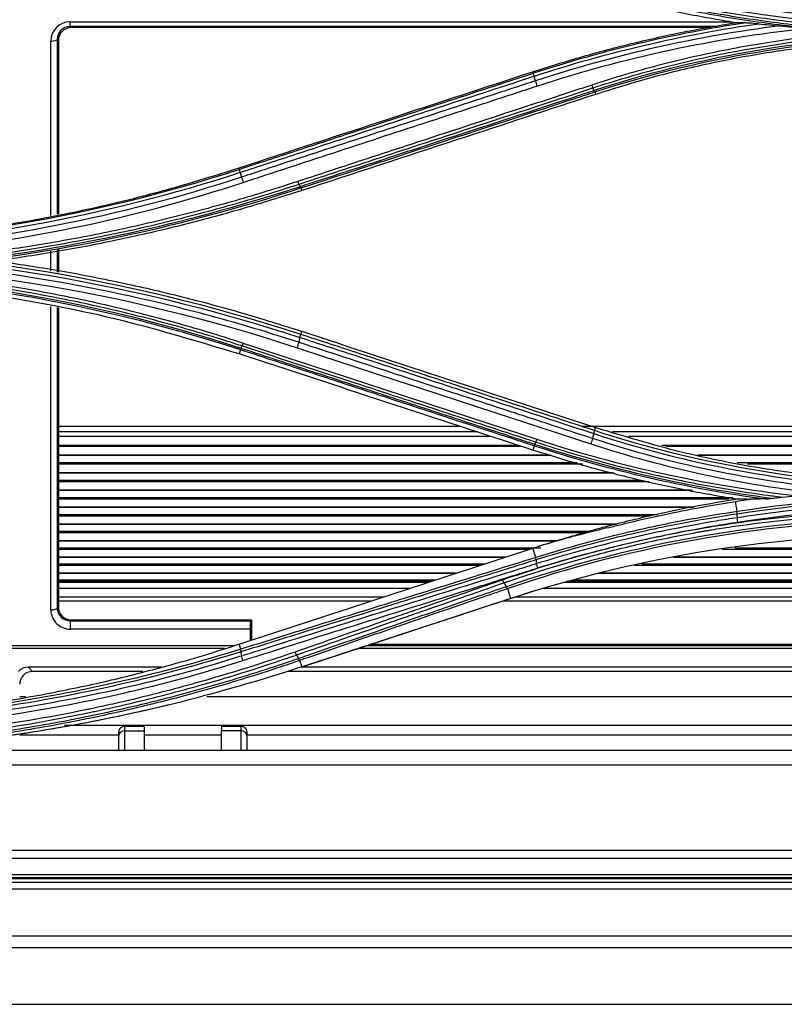
# Model space of a CAD drawing. Units: inches. Extents: x 14 to 8933, y -13 to 3475.
# Drawn here: x 1133 to 1192, y 1813 to 1889 of the extents above; entities that cross this region are included whole.
import ezdxf

# ---------------------------------------------------------------- set-up
doc = ezdxf.new("R2010")
doc.units = ezdxf.units.IN
doc.header["$MEASUREMENT"] = 0
doc.layers.add('LG-Product', color=3, linetype='Continuous')

msp = doc.modelspace()

# ---------------------------------------------------------------- linework, layer by layer
at = {"layer": 'LG-Product', "color": 3, "linetype": 'Continuous'}
for p, q in [((1136.536, 1889.081), (1187.947, 1889.081)), ((1136.536, 1889.081), (1136.536, 1888.72)), ((1136.536, 1888.72), (1136.627, 1888.628)), ((1186.737, 1888.72), (1136.536, 1888.72)), ((1186.279, 1888.628), (1136.627, 1888.628)), ((1135.061, 1874.052), (1135.061, 1887.583)), ((1135.643, 1887.629), (1135.56, 1887.714)), ((1135.56, 1887.714), (1135.56, 1874.132)), ((1135.643, 1887.629), (1135.643, 1874.145)), ((1172.529, 1885.081), (1172.486, 1885.206)), ((1177.292, 1883.635), (1177.352, 1883.441)), ((1149.719, 1877.616), (1149.677, 1877.74)), ((1154.48, 1876.177), (1154.542, 1875.978)), ((1135.061, 1869.743), (1135.061, 1871.279)), ((1135.56, 1871.371), (1135.56, 1869.651)), ((1135.643, 1871.386), (1135.643, 1869.636)), ((1135.061, 1843.414), (1135.061, 1866.972)), ((1135.56, 1866.892), (1135.56, 1843.544)), ((1135.643, 1866.879), (1135.643, 1843.627)), ((1154.459, 1864.803), (1154.542, 1865.044)), ((1149.783, 1863.626), (1149.678, 1863.286)), ((1166.875, 1857.656), (1135.634, 1857.656)), ((1216.305, 1857.656), (1176.287, 1857.656)), ((1177.268, 1857.337), (1177.351, 1857.579)), ((1168.193, 1857.225), (1135.634, 1857.225)), ((1169.233, 1856.885), (1135.634, 1856.885)), ((1216.305, 1857.225), (1178.655, 1857.225)), ((1216.305, 1856.885), (1179.906, 1856.885)), ((1171.624, 1856.103), (1135.633, 1856.103)), ((1171.369, 1856.185), (1135.634, 1856.185)), ((1172.593, 1856.162), (1172.487, 1855.82)), ((1216.305, 1856.185), (1182.495, 1856.185)), ((1216.31, 1856.103), (1182.803, 1856.103)), ((1173.827, 1855.437), (1135.633, 1855.437)), ((1173.936, 1855.409), (1135.644, 1855.409)), ((1216.31, 1855.437), (1185.266, 1855.437)), ((1216.31, 1855.409), (1185.375, 1855.409)), ((1176.355, 1854.718), (1135.633, 1854.718)), ((1135.644, 1854.846), (1175.912, 1854.846)), ((1188.356, 1854.846), (1216.31, 1854.846)), ((1216.31, 1854.718), (1189.155, 1854.718)), ((1178.666, 1854.062), (1135.633, 1854.062)), ((1178.764, 1854.035), (1135.644, 1854.035)), ((1181.518, 1853.353), (1135.633, 1853.353)), ((1135.644, 1853.482), (1180.886, 1853.482)), ((1184.737, 1852.709), (1135.633, 1852.709)), ((1184.872, 1852.683), (1135.644, 1852.683)), ((1135.644, 1852.139), (1188.01, 1852.139)), ((1187.707, 1852.009), (1135.633, 1852.009)), ((1185.018, 1851.376), (1135.633, 1851.376)), ((1181.55, 1850.687), (1135.633, 1850.687)), ((1184.894, 1851.351), (1135.644, 1851.351)), ((1135.644, 1850.816), (1182.21, 1850.816)), ((1179.034, 1850.065), (1135.633, 1850.065)), ((1178.958, 1850.041), (1135.644, 1850.041)), ((1176.614, 1849.385), (1135.633, 1849.385)), ((1135.644, 1849.515), (1177.084, 1849.515)), ((1174.443, 1848.775), (1135.633, 1848.775)), ((1174.362, 1848.752), (1135.644, 1848.752)), ((1172.175, 1848.105), (1135.633, 1848.105)), ((1135.644, 1848.234), (1173.115, 1848.234)), ((1172.728, 1847.486), (1172.486, 1848.207)), ((1216.31, 1848.105), (1187.178, 1848.105)), ((1188.172, 1848.234), (1216.31, 1848.234)), ((1170.338, 1847.506), (1135.633, 1847.506)), ((1168.329, 1846.847), (1135.633, 1846.847)), ((1170.279, 1847.484), (1135.644, 1847.484)), ((1135.644, 1846.975), (1168.724, 1846.975)), ((1216.31, 1846.847), (1180.341, 1846.847)), ((1180.957, 1846.975), (1216.31, 1846.975)), ((1216.31, 1847.484), (1183.376, 1847.484)), ((1216.31, 1847.506), (1183.473, 1847.506)), ((1166.536, 1846.26), (1135.633, 1846.26)), ((1166.477, 1846.239), (1135.644, 1846.239)), ((1216.31, 1846.239), (1177.511, 1846.239)), ((1216.31, 1846.26), (1177.586, 1846.26)), ((1164.549, 1845.611), (1135.633, 1845.611)), ((1164.35, 1845.545), (1135.636, 1845.545)), ((1135.644, 1845.739), (1164.949, 1845.739)), ((1216.31, 1845.545), (1174.892, 1845.545)), ((1216.31, 1845.611), (1175.134, 1845.611)), ((1175.605, 1845.739), (1216.31, 1845.739)), ((1162.904, 1845.072), (1135.641, 1845.072)), ((1170.507, 1845.07), (1170.755, 1844.285)), ((1216.301, 1845.072), (1173.261, 1845.072)), ((1135.634, 1844.423), (1160.915, 1844.423)), ((1159.88, 1844.08), (1135.647, 1844.08)), ((1216.311, 1844.08), (1170.13, 1844.08)), ((1171.171, 1844.423), (1216.304, 1844.423)), ((1135.56, 1843.544), (1135.643, 1843.627)), ((1136.657, 1842.628), (1136.581, 1842.553)), ((1136.581, 1842.553), (1150.568, 1842.553)), ((1136.581, 1841.916), (1136.581, 1842.553)), ((1136.657, 1842.628), (1150.643, 1842.628)), ((1150.568, 1842.553), (1150.643, 1842.628)), ((1150.643, 1842.628), (1150.643, 1841.059)), ((1150.534, 1841.916), (1136.581, 1841.916)), ((1150.534, 1841.916), (1150.534, 1841.023)), ((1149.807, 1840.354), (1149.676, 1840.742)), ((1159.912, 1840.735), (1201.31, 1840.735)), ((1148.554, 1840.405), (1130.714, 1840.405)), ((1149.295, 1840.628), (1131.495, 1840.628)), ((1220.523, 1840.405), (1158.903, 1840.405)), ((1220.296, 1840.628), (1159.584, 1840.628)), ((1154.377, 1839.496), (1154.542, 1838.977)), ((1133.292, 1838.968), (1133.627, 1838.628)), ((1143.682, 1838.968), (1133.292, 1838.968)), ((1142.214, 1838.628), (1133.627, 1838.628)), ((1220.217, 1838.628), (1153.452, 1838.628)), ((1220.553, 1838.968), (1154.531, 1838.968)), ((1154.542, 1838.979), (1154.544, 1838.972)), ((1133.088, 1836.668), (1132.644, 1836.668)), ((1196.216, 1836.668), (1147.182, 1836.668)), ((1140.31, 1833.854), (1140.31, 1833.53)), ((1140.81, 1834.017), (1140.81, 1834.362)), ((1142.31, 1834.362), (1140.81, 1834.362)), ((1140.81, 1834.017), (1142.31, 1834.017)), ((1142.31, 1834.362), (1142.31, 1834.017)), ((1148.31, 1834.362), (1148.31, 1834.017)), ((1149.81, 1834.362), (1148.31, 1834.362)), ((1149.81, 1834.017), (1148.31, 1834.017)), ((1149.81, 1834.362), (1149.81, 1834.017)), ((1150.31, 1833.53), (1150.31, 1833.854)), ((1132.649, 1833.704), (1140.313, 1833.704)), ((1142.315, 1833.704), (1148.313, 1833.704)), ((1150.315, 1833.704), (1196.212, 1833.704)), ((955.919, 1832.506), (1224.701, 1832.506)), ((1471.81, 1831.359), (708.81, 1831.359)), ((708.81, 1824.758), (1471.81, 1824.758)), ((1471.81, 1824.095), (708.81, 1824.095)), ((700.11, 1822.548), (1480.51, 1822.548)), ((700.11, 1822.546), (1480.51, 1822.546)), ((708.81, 1822.86), (1471.81, 1822.86)), ((1471.81, 1822.607), (708.81, 1822.607)), ((1493.56, 1822.238), (687.06, 1822.238)), ((1493.56, 1821.712), (687.06, 1821.712)), ((687.06, 1818.101), (1493.56, 1818.101)), ((1493.56, 1817.156), (687.06, 1817.156))]:
    msp.add_line(p, q, dxfattribs=at)
for centre, major_axis, ratio, start_param, end_param in [((1136.563, 1887.556), (-0.644, 1.389), 0.977027, 5.858218, 7.411288), ((1136.563, 1887.694), (-0.447, 0.931), 0.964915, 5.848128, 7.401198), ((1136.645, 1887.611), (-0.429, 0.926), 0.977027, 5.858218, 7.411288), ((1135.061, 1887.721), (-0.5, 0), 0.275637, 1.570796, 3.087121), ((1135.061, 1843.552), (-0.5, 0), 0.275637, 1.570796, 3.087121), ((1136.563, 1843.396), (-1.418, 0.505), 0.980799, 0.335803, 1.918847), ((1136.563, 1843.534), (-0.954, 0.317), 0.972102, 0.318405, 1.901449), ((1136.645, 1843.614), (-0.946, 0.336), 0.980799, 0.335803, 1.918847), ((1150.562, 1842.054), (0.008, 0.5), 0.052402, 0.05315, 1.850839), ((1133.309, 1837.952), (-0.429, 0.926), 0.977027, 5.858218, 6.701454), ((1133.645, 1837.611), (-0.429, 0.926), 0.977027, 5.858218, 7.411288), ((1140.81, 1833.854), (0, 0.508), 0.985024, 0, 1.570796), ((1140.81, 1833.53), (-0.5, 0), 0.972908, 4.712389, 6.283185), ((1149.81, 1833.854), (0, 0.508), 0.985024, 4.712389, 6.283185), ((1149.81, 1833.53), (-0.5, 0), 0.972908, 3.141593, 4.712389)]:
    msp.add_ellipse(centre, major_axis=major_axis, ratio=ratio, start_param=start_param, end_param=end_param, dxfattribs=at)
for points, knots in [([(1172.728, 1893.457), (1172.728, 1893.457), (1172.728, 1893.457), (1173.756, 1893.12), (1174.79, 1892.799), (1176.866, 1892.19), (1177.909, 1891.903), (1179.825, 1891.407), (1180.697, 1891.194), (1183.322, 1890.59), (1185.085, 1890.233), (1187.741, 1889.769), (1188.628, 1889.626), (1190.407, 1889.364), (1191.298, 1889.245), (1193.977, 1888.924), (1195.77, 1888.757), (1199.361, 1888.519), (1201.161, 1888.449), (1203.41, 1888.42), (1203.86, 1888.418), (1204.31, 1888.418), (1204.31, 1888.418), (1204.31, 1888.418)], [0, 0, 0, 0, 0.000002, 0.000002, 0.101293, 0.101293, 0.202474, 0.202474, 0.286398, 0.286398, 0.454339, 0.454339, 0.538259, 0.538259, 0.622179, 0.622179, 0.790114, 0.790114, 0.958047, 0.958047, 0.999998, 0.999998, 1, 1, 1, 1]), ([(1188.184, 1889.01), (1186.863, 1889.237), (1184.217, 1889.69), (1180.281, 1890.573), (1176.36, 1891.593), (1173.78, 1892.406), (1172.486, 1892.814)], [0, 0, 0, 0, 0.248329, 0.497493, 0.747911, 1, 1, 1, 1]), ([(1172.584, 1893.127), (1172.584, 1893.127), (1172.584, 1893.127), (1174.692, 1892.438), (1176.824, 1891.816), (1179.844, 1891.04), (1180.718, 1890.828), (1183.349, 1890.226), (1185.116, 1889.871), (1187.334, 1889.486), (1187.778, 1889.413), (1189.114, 1889.199), (1190.008, 1889.069), (1191.799, 1888.833), (1192.695, 1888.727), (1194.489, 1888.538), (1195.387, 1888.456), (1198.082, 1888.246), (1199.884, 1888.153), (1202.561, 1888.086), (1203.435, 1888.075), (1204.31, 1888.075), (1204.31, 1888.075), (1204.31, 1888.075)], [0, 0, 0, 0, 0.000002, 0.000002, 0.206742, 0.206742, 0.290442, 0.290442, 0.457943, 0.457943, 0.499788, 0.499788, 0.583734, 0.583734, 0.667614, 0.667614, 0.751315, 0.751315, 0.918802, 0.918802, 0.999998, 0.999998, 1, 1, 1, 1]), ([(1204.31, 1888.188), (1203.437, 1888.188), (1202.564, 1888.199), (1199.893, 1888.267), (1198.094, 1888.359), (1195.403, 1888.569), (1194.507, 1888.651), (1192.717, 1888.839), (1191.822, 1888.945), (1190.035, 1889.181), (1189.143, 1889.311), (1187.809, 1889.524), (1187.366, 1889.598), (1185.152, 1889.981), (1183.389, 1890.336), (1180.763, 1890.937), (1179.89, 1891.149), (1176.871, 1891.925), (1174.739, 1892.548), (1172.631, 1893.237), (1172.631, 1893.237), (1172.631, 1893.237)], [0, 0, 0, 0, 0.081161, 0.081161, 0.248577, 0.248577, 0.332239, 0.332239, 0.416079, 0.416079, 0.499985, 0.499985, 0.541812, 0.541812, 0.709239, 0.709239, 0.792907, 0.792907, 0.999998, 0.999998, 1, 1, 1, 1]), ([(1172.486, 1885.206), (1173.775, 1885.612), (1176.347, 1886.423), (1180.262, 1887.443), (1184.204, 1888.328), (1186.858, 1888.783), (1188.184, 1889.01)], [0, 0, 0, 0, 0.251128, 0.501218, 0.750698, 1, 1, 1, 1]), ([(1189.08, 1889.015), (1189.134, 1889.016), (1189.21, 1889.011), (1189.493, 1888.989), (1189.725, 1888.965), (1189.984, 1888.937), (1190.013, 1888.933), (1190.042, 1888.93)], [0, 0, 0, 0, 0.243245, 0.243245, 0.915026, 0.915026, 1, 1, 1, 1]), ([(1190.042, 1888.93), (1190.312, 1888.9), (1190.583, 1888.871), (1191.123, 1888.815), (1191.392, 1888.788), (1191.661, 1888.762)], [0, 0, 0, 0, 0.502014, 0.502014, 1, 1, 1, 1]), ([(1197.303, 1888.244), (1196.57, 1888.185), (1195.838, 1888.117), (1194.235, 1887.947), (1193.364, 1887.842), (1190.756, 1887.486), (1189.024, 1887.196), (1186.444, 1886.685), (1185.587, 1886.502), (1183.88, 1886.11), (1183.029, 1885.901), (1181.321, 1885.454), (1180.463, 1885.216), (1178.755, 1884.712), (1177.905, 1884.447), (1177.06, 1884.168)], [0, 0, 0, 0, 0.106324, 0.106324, 0.233299, 0.233299, 0.487444, 0.487444, 0.614427, 0.614427, 0.741414, 0.741414, 0.870644, 0.870644, 1, 1, 1, 1]), ([(1177.148, 1883.948), (1177.148, 1883.948), (1177.148, 1883.948), (1177.991, 1884.226), (1178.838, 1884.49), (1180.541, 1884.992), (1181.396, 1885.229), (1183.099, 1885.675), (1183.946, 1885.883), (1185.648, 1886.273), (1186.502, 1886.456), (1189.073, 1886.965), (1190.8, 1887.253), (1193.399, 1887.607), (1194.268, 1887.712), (1196.007, 1887.897), (1196.879, 1887.975), (1198.184, 1888.074), (1198.617, 1888.103), (1199.051, 1888.129)], [0, 0, 0, 0, 0.000003, 0.000003, 0.119372, 0.119372, 0.238618, 0.238618, 0.355797, 0.355797, 0.472975, 0.472975, 0.707499, 0.707499, 0.824671, 0.824671, 0.94184, 0.94184, 1, 1, 1, 1]), ([(1191.661, 1888.762), (1191.988, 1888.73), (1192.32, 1888.697), (1192.964, 1888.63), (1193.278, 1888.598), (1193.591, 1888.565)], [0, 0, 0, 0, 0.515063, 0.515063, 1, 1, 1, 1]), ([(1204.31, 1887.739), (1202.776, 1887.717), (1199.718, 1887.671), (1195.154, 1887.298), (1190.633, 1886.704), (1186.155, 1885.861), (1181.715, 1884.798), (1178.809, 1883.894), (1177.352, 1883.441)], [0, 0, 0, 0, 0.167574, 0.334101, 0.500092, 0.666063, 0.832529, 1, 1, 1, 1]), ([(1149.677, 1877.74), (1153.586, 1879.019), (1161.186, 1881.507), (1168.792, 1883.997), (1172.486, 1885.206)], [0, 0, 0, 0, 0.514309, 1, 1, 1, 1]), ([(1172.529, 1885.081), (1172.529, 1885.081), (1172.529, 1885.081), (1171.666, 1884.798), (1170.803, 1884.516), (1167.594, 1883.466), (1165.248, 1882.698), (1162.317, 1881.739), (1161.731, 1881.547), (1158.8, 1880.588), (1156.456, 1879.821), (1152.647, 1878.574), (1151.183, 1878.095), (1149.72, 1877.616), (1149.719, 1877.616), (1149.719, 1877.616)], [0, 0, 0, 0, 0.000002, 0.000002, 0.113458, 0.113458, 0.421858, 0.421858, 0.498958, 0.498958, 0.807358, 0.807358, 0.999998, 0.999998, 1, 1, 1, 1]), ([(1149.778, 1877.393), (1151.234, 1877.87), (1152.69, 1878.347), (1156.49, 1879.591), (1158.834, 1880.359), (1161.766, 1881.319), (1162.352, 1881.512), (1165.283, 1882.472), (1167.629, 1883.24), (1170.846, 1884.293), (1171.716, 1884.579), (1172.587, 1884.864)], [0, 0, 0, 0, 0.19156, 0.19156, 0.499998, 0.499998, 0.577107, 0.577107, 0.885544, 0.885544, 1, 1, 1, 1]), ([(1172.681, 1884.495), (1171.513, 1884.112), (1170.344, 1883.729), (1168.007, 1882.963), (1166.839, 1882.58), (1163.334, 1881.431), (1160.998, 1880.665), (1156.318, 1879.131), (1153.974, 1878.363), (1151.044, 1877.403), (1150.458, 1877.211), (1149.873, 1877.019)], [0, 0, 0, 0, 0.153624, 0.153624, 0.307248, 0.307248, 0.614494, 0.614494, 0.922899, 0.922899, 1, 1, 1, 1]), ([(1150.001, 1876.612), (1150.586, 1876.804), (1151.172, 1876.996), (1154.101, 1877.957), (1156.445, 1878.726), (1161.124, 1880.262), (1163.46, 1881.028), (1166.965, 1882.178), (1168.133, 1882.562), (1170.469, 1883.328), (1171.638, 1883.712), (1172.806, 1884.095)], [0, 0, 0, 0, 0.077075, 0.077075, 0.385489, 0.385489, 0.692743, 0.692743, 0.846371, 0.846371, 1, 1, 1, 1]), ([(1177.06, 1884.168), (1176.648, 1884.033), (1176.237, 1883.898), (1174.18, 1883.224), (1172.535, 1882.684), (1168.115, 1881.235), (1165.341, 1880.325), (1161.182, 1878.961), (1159.795, 1878.507), (1157.022, 1877.597), (1155.636, 1877.143), (1154.25, 1876.688)], [0, 0, 0, 0, 0.054082, 0.054082, 0.270412, 0.270412, 0.635199, 0.635199, 0.817595, 0.817595, 1, 1, 1, 1]), ([(1154.338, 1876.478), (1155.724, 1876.931), (1157.11, 1877.385), (1159.883, 1878.294), (1161.269, 1878.748), (1165.429, 1880.11), (1168.203, 1881.019), (1172.623, 1882.466), (1174.268, 1883.005), (1176.326, 1883.679), (1176.737, 1883.814), (1177.148, 1883.948)], [0, 0, 0, 0, 0.182398, 0.182398, 0.364795, 0.364795, 0.729585, 0.729585, 0.945917, 0.945917, 1, 1, 1, 1]), ([(1177.246, 1883.739), (1176.734, 1883.572), (1176.222, 1883.404), (1172.418, 1882.16), (1169.127, 1881.083), (1165.426, 1879.872), (1165.015, 1879.738), (1162.958, 1879.065), (1161.314, 1878.527), (1157.924, 1877.418), (1156.179, 1876.847), (1154.435, 1876.277)], [0, 0, 0, 0, 0.067287, 0.067287, 0.500002, 0.500002, 0.554091, 0.554091, 0.770448, 0.770448, 1, 1, 1, 1]), ([(1154.48, 1876.177), (1154.48, 1876.177), (1154.48, 1876.177), (1156.23, 1876.749), (1157.979, 1877.321), (1161.374, 1878.431), (1163.019, 1878.969), (1165.075, 1879.641), (1165.486, 1879.776), (1169.188, 1880.986), (1172.478, 1882.062), (1176.277, 1883.304), (1176.784, 1883.469), (1177.291, 1883.635), (1177.291, 1883.635), (1177.292, 1883.635)], [0, 0, 0, 0, 0.000002, 0.000002, 0.23021, 0.23021, 0.446557, 0.446557, 0.500643, 0.500643, 0.933338, 0.933338, 0.999998, 0.999998, 1, 1, 1, 1]), ([(1177.352, 1883.441), (1173.757, 1882.265), (1166.151, 1879.776), (1158.551, 1877.289), (1154.542, 1875.978)], [0, 0, 0, 0, 0.472637, 1, 1, 1, 1]), ([(1112.31, 1871.78), (1114.126, 1871.803), (1117.749, 1871.85), (1123.165, 1872.228), (1128.545, 1872.832), (1133.889, 1873.684), (1139.196, 1874.783), (1144.474, 1876.111), (1147.938, 1877.196), (1149.677, 1877.74)], [0, 0, 0, 0, 0.143027, 0.285449, 0.427595, 0.569798, 0.712384, 0.855679, 1, 1, 1, 1]), ([(1154.25, 1876.688), (1153.848, 1876.556), (1153.444, 1876.425), (1151.424, 1875.782), (1149.797, 1875.298), (1146.525, 1874.391), (1144.879, 1873.969), (1141.571, 1873.187), (1139.908, 1872.827), (1136.569, 1872.17), (1134.893, 1871.874), (1131.528, 1871.345), (1129.84, 1871.113), (1127.697, 1870.86), (1127.246, 1870.809), (1126.795, 1870.76)], [0, 0, 0, 0, 0.045309, 0.045309, 0.226606, 0.226606, 0.407896, 0.407896, 0.589181, 0.589181, 0.770461, 0.770461, 0.951739, 0.951739, 1, 1, 1, 1]), ([(1127.814, 1870.656), (1127.936, 1870.67), (1128.058, 1870.684), (1129.876, 1870.899), (1131.568, 1871.132), (1134.939, 1871.661), (1136.619, 1871.957), (1139.965, 1872.614), (1141.631, 1872.974), (1144.946, 1873.757), (1146.596, 1874.179), (1149.875, 1875.087), (1151.506, 1875.571), (1153.53, 1876.215), (1153.934, 1876.345), (1154.338, 1876.478), (1154.338, 1876.478), (1154.338, 1876.478)], [0, 0, 0, 0, 0.013529, 0.013529, 0.201425, 0.201425, 0.389324, 0.389324, 0.577226, 0.577226, 0.765131, 0.765131, 0.953039, 0.953039, 0.999998, 0.999998, 1, 1, 1, 1]), ([(1154.542, 1875.978), (1152.986, 1875.486), (1149.882, 1874.505), (1145.17, 1873.246), (1140.437, 1872.152), (1135.681, 1871.223), (1132.488, 1870.748), (1130.893, 1870.511)], [0, 0, 0, 0, 0.201955, 0.402655, 0.602374, 0.801394, 1, 1, 1, 1]), ([(1154.305, 1864.19), (1154.305, 1864.19), (1154.305, 1864.19), (1153.187, 1864.557), (1152.064, 1864.91), (1149.808, 1865.586), (1148.675, 1865.909), (1145.27, 1866.832), (1142.982, 1867.389), (1139.442, 1868.151), (1138.198, 1868.401), (1135.705, 1868.865), (1134.454, 1869.079), (1130.691, 1869.669), (1128.169, 1869.992), (1124.375, 1870.368), (1123.108, 1870.476), (1119.304, 1870.744), (1116.76, 1870.851), (1113.581, 1870.893), (1112.946, 1870.897), (1112.31, 1870.896), (1112.31, 1870.896), (1112.31, 1870.896)], [0, 0, 0, 0, 0.000001, 0.000001, 0.083073, 0.083073, 0.166078, 0.166078, 0.331653, 0.331653, 0.420735, 0.420735, 0.509817, 0.509817, 0.688102, 0.688102, 0.777182, 0.777182, 0.955467, 0.955467, 0.999999, 0.999999, 1, 1, 1, 1]), ([(1130.893, 1870.511), (1132.49, 1870.274), (1135.686, 1869.799), (1140.446, 1868.868), (1145.179, 1867.774), (1149.888, 1866.515), (1152.987, 1865.536), (1154.542, 1865.044)], [0, 0, 0, 0, 0.198772, 0.397853, 0.597547, 0.798159, 1, 1, 1, 1]), ([(1150.011, 1864.108), (1149.62, 1864.237), (1149.228, 1864.363), (1147.264, 1864.987), (1145.68, 1865.454), (1142.492, 1866.322), (1140.887, 1866.723), (1137.661, 1867.46), (1136.039, 1867.795), (1132.781, 1868.399), (1131.145, 1868.668), (1127.862, 1869.139), (1126.215, 1869.341), (1122.913, 1869.677), (1121.257, 1869.811), (1118.387, 1869.984), (1117.173, 1870.038), (1114.743, 1870.11), (1113.526, 1870.127), (1112.31, 1870.125)], [0, 0, 0, 0, 0.032397, 0.032397, 0.162045, 0.162045, 0.291688, 0.291688, 0.421328, 0.421328, 0.550964, 0.550964, 0.680598, 0.680598, 0.81023, 0.81023, 0.905069, 0.905069, 1, 1, 1, 1]), ([(1112.31, 1869.91), (1112.31, 1869.91), (1112.31, 1869.91), (1113.524, 1869.912), (1114.737, 1869.895), (1117.162, 1869.823), (1118.373, 1869.769), (1121.237, 1869.597), (1122.888, 1869.463), (1126.183, 1869.128), (1127.827, 1868.927), (1131.102, 1868.457), (1132.735, 1868.189), (1135.985, 1867.586), (1137.603, 1867.252), (1140.822, 1866.517), (1142.423, 1866.117), (1145.604, 1865.252), (1147.184, 1864.786), (1149.144, 1864.164), (1149.535, 1864.038), (1149.925, 1863.909), (1149.925, 1863.909), (1149.925, 1863.909)], [0, 0, 0, 0, 0.000002, 0.000002, 0.094937, 0.094937, 0.189774, 0.189774, 0.319407, 0.319407, 0.449043, 0.449043, 0.578681, 0.578681, 0.708321, 0.708321, 0.837962, 0.837962, 0.967605, 0.967605, 0.999998, 0.999998, 1, 1, 1, 1]), ([(1149.678, 1863.286), (1146.654, 1864.2), (1140.615, 1866.025), (1132.828, 1867.545), (1126.55, 1868.428), (1121.811, 1868.896), (1117.064, 1869.19), (1113.895, 1869.226), (1112.31, 1869.244)], [0, 0, 0, 0, 0.250341, 0.500015, 0.625433, 0.750419, 0.875199, 1, 1, 1, 1]), ([(1154.399, 1864.571), (1155.816, 1864.107), (1157.234, 1863.643), (1161.035, 1862.398), (1163.42, 1861.617), (1166.4, 1860.641), (1166.996, 1860.446), (1169.977, 1859.471), (1172.361, 1858.69), (1175.566, 1857.642), (1176.387, 1857.373), (1177.208, 1857.104)], [0, 0, 0, 0, 0.186375, 0.186375, 0.500005, 0.500005, 0.57841, 0.57841, 0.892013, 0.892013, 1, 1, 1, 1]), ([(1177.268, 1857.337), (1175.28, 1857.988), (1173.293, 1858.638), (1170.078, 1859.69), (1168.85, 1860.092), (1167.026, 1860.689), (1166.43, 1860.884), (1163.45, 1861.86), (1161.066, 1862.64), (1157.274, 1863.881), (1155.866, 1864.342), (1154.459, 1864.803), (1154.459, 1864.803), (1154.459, 1864.803)], [0, 0, 0, 0, 0.261414, 0.261414, 0.422906, 0.422906, 0.501309, 0.501309, 0.81492, 0.81492, 0.999998, 0.999998, 1, 1, 1, 1]), ([(1149.783, 1863.626), (1151.635, 1863.021), (1153.486, 1862.415), (1156.894, 1861.301), (1158.45, 1860.792), (1160.395, 1860.155), (1160.784, 1860.028), (1164.285, 1858.882), (1167.396, 1857.864), (1171.203, 1856.617), (1171.898, 1856.39), (1172.593, 1856.162), (1172.593, 1856.162), (1172.593, 1856.162)], [0, 0, 0, 0, 0.243445, 0.243445, 0.448094, 0.448094, 0.499256, 0.499256, 0.908548, 0.908548, 0.999998, 0.999998, 1, 1, 1, 1]), ([(1172.638, 1856.254), (1172.249, 1856.382), (1171.86, 1856.509), (1169.916, 1857.146), (1168.36, 1857.655), (1164.948, 1858.772), (1163.091, 1859.38), (1160.845, 1860.115), (1160.456, 1860.242), (1158.511, 1860.879), (1156.955, 1861.388), (1153.542, 1862.505), (1151.685, 1863.112), (1149.828, 1863.72)], [0, 0, 0, 0, 0.05115, 0.05115, 0.25575, 0.25575, 0.499998, 0.499998, 0.551161, 0.551161, 0.755816, 0.755816, 1, 1, 1, 1]), ([(1149.925, 1863.909), (1151.199, 1863.492), (1152.472, 1863.075), (1155.019, 1862.242), (1156.292, 1861.825), (1159.122, 1860.898), (1160.678, 1860.389), (1163.789, 1859.37), (1165.345, 1858.861), (1168.456, 1857.842), (1170.012, 1857.333), (1171.957, 1856.696), (1172.346, 1856.569), (1172.735, 1856.442)], [0, 0, 0, 0, 0.167464, 0.167464, 0.334923, 0.334923, 0.53957, 0.53957, 0.744209, 0.744209, 0.948843, 0.948843, 1, 1, 1, 1]), ([(1177.114, 1856.721), (1175.958, 1857.099), (1174.803, 1857.477), (1172.492, 1858.233), (1171.336, 1858.612), (1167.87, 1859.746), (1165.559, 1860.503), (1160.863, 1862.041), (1158.479, 1862.822), (1155.497, 1863.799), (1154.901, 1863.994), (1154.305, 1864.19)], [0, 0, 0, 0, 0.151982, 0.151982, 0.30397, 0.30397, 0.607961, 0.607961, 0.921589, 0.921589, 1, 1, 1, 1]), ([(1177.351, 1857.579), (1179.521, 1856.923), (1183.867, 1855.608), (1189.842, 1854.437), (1195.124, 1853.731), (1199.679, 1853.353), (1202.722, 1853.304), (1204.244, 1853.28)], [0, 0, 0, 0, 0.249664, 0.500054, 0.666989, 0.833458, 1, 1, 1, 1]), ([(1172.735, 1856.442), (1172.735, 1856.442), (1172.735, 1856.442), (1173.704, 1856.124), (1174.678, 1855.82), (1176.635, 1855.243), (1177.619, 1854.969), (1179.402, 1854.501), (1180.2, 1854.303), (1182.602, 1853.736), (1184.214, 1853.396), (1187.456, 1852.796), (1189.086, 1852.536), (1191.106, 1852.263), (1191.491, 1852.213), (1191.876, 1852.165)], [0, 0, 0, 0, 0.000003, 0.000003, 0.156317, 0.156317, 0.312467, 0.312467, 0.438097, 0.438097, 0.689489, 0.689489, 0.940883, 0.940883, 1, 1, 1, 1]), ([(1188.212, 1852.012), (1186.88, 1852.24), (1184.218, 1852.695), (1180.267, 1853.582), (1176.348, 1854.604), (1173.775, 1855.414), (1172.487, 1855.82)], [0, 0, 0, 0, 0.249541, 0.49909, 0.749097, 1, 1, 1, 1]), ([(1190.987, 1852.069), (1191.135, 1852.086), (1191.283, 1852.102), (1191.579, 1852.134), (1191.728, 1852.15), (1191.876, 1852.165)], [0, 0, 0, 0, 0.499075, 0.499075, 1, 1, 1, 1]), ([(1172.953, 1848.357), (1174.214, 1848.748), (1176.725, 1849.526), (1180.538, 1850.506), (1184.361, 1851.355), (1186.93, 1851.793), (1188.212, 1852.012)], [0, 0, 0, 0, 0.252589, 0.50318, 0.75218, 1, 1, 1, 1]), ([(1178.254, 1849.775), (1178.569, 1849.85), (1178.9, 1849.937), (1180.51, 1850.335), (1181.805, 1850.632), (1184.799, 1851.255), (1186.504, 1851.565), (1188.217, 1851.831)], [0, 0, 0, 0, 0.098769, 0.098769, 0.490136, 0.490136, 1, 1, 1, 1]), ([(1188.217, 1851.831), (1188.513, 1851.879), (1188.809, 1851.926), (1189.18, 1851.983), (1189.255, 1851.994), (1189.331, 1852.006)], [0, 0, 0, 0, 0.797568, 0.797568, 1, 1, 1, 1]), ([(1188.348, 1851.042), (1188.324, 1851.182), (1188.301, 1851.322), (1188.258, 1851.585), (1188.237, 1851.708), (1188.217, 1851.831)], [0, 0, 0, 0, 0.532417, 0.532417, 1, 1, 1, 1]), ([(1189.087, 1852.018), (1189.141, 1852.019), (1189.217, 1852.014), (1189.304, 1852.008), (1189.317, 1852.007), (1189.331, 1852.006)], [0, 0, 0, 0, 0.854434, 0.854434, 1, 1, 1, 1]), ([(1190.534, 1852.028), (1190.574, 1852.029), (1190.629, 1852.033), (1190.78, 1852.046), (1190.883, 1852.057), (1190.987, 1852.069)], [0, 0, 0, 0, 0.366279, 0.366279, 1, 1, 1, 1]), ([(1201.843, 1851.127), (1198.28, 1851.105), (1195.151, 1850.909), (1191.101, 1850.511), (1189.858, 1850.361), (1188.151, 1850.127), (1187.608, 1850.047), (1186.833, 1849.928), (1186.581, 1849.888), (1186.213, 1849.828), (1186.092, 1849.808), (1185.912, 1849.778), (1185.853, 1849.768), (1185.735, 1849.748), (1185.692, 1849.741), (1185.545, 1849.716), (1185.417, 1849.694), (1185.216, 1849.659), (1185.116, 1849.641), (1184.818, 1849.588), (1184.62, 1849.552), (1184.03, 1849.443), (1183.642, 1849.369), (1182.495, 1849.142), (1181.751, 1848.984), (1179.583, 1848.499), (1178.221, 1848.159), (1174.369, 1847.121), (1172.114, 1846.409), (1170.145, 1845.736)], [0, 0, 0, 0, 0.25, 0.25, 0.375, 0.375, 0.4375, 0.4375, 0.46875, 0.46875, 0.484375, 0.484375, 0.492187, 0.492187, 0.5, 0.5, 0.507812, 0.507812, 0.515625, 0.515625, 0.53125, 0.53125, 0.5625, 0.5625, 0.625, 0.625, 0.75, 0.75, 1, 1, 1, 1]), ([(1170.245, 1845.513), (1172.21, 1846.184), (1174.458, 1846.896), (1178.298, 1847.936), (1179.655, 1848.277), (1181.816, 1848.764), (1182.556, 1848.922), (1183.7, 1849.15), (1184.086, 1849.225), (1184.674, 1849.334), (1184.871, 1849.37), (1185.169, 1849.424), (1185.269, 1849.442), (1185.469, 1849.477), (1185.596, 1849.499), (1185.742, 1849.524), (1185.785, 1849.532), (1185.903, 1849.552), (1185.962, 1849.562), (1186.141, 1849.592), (1186.261, 1849.612), (1186.628, 1849.673), (1186.879, 1849.714), (1187.652, 1849.835), (1188.193, 1849.915), (1189.894, 1850.152), (1191.134, 1850.304), (1195.172, 1850.707), (1198.293, 1850.904), (1201.846, 1850.927)], [0, 0, 0, 0, 0.25, 0.25, 0.375, 0.375, 0.4375, 0.4375, 0.46875, 0.46875, 0.484375, 0.484375, 0.492187, 0.492187, 0.5, 0.5, 0.507812, 0.507812, 0.515625, 0.515625, 0.53125, 0.53125, 0.5625, 0.5625, 0.625, 0.625, 0.75, 0.75, 1, 1, 1, 1]), ([(1188.348, 1851.042), (1187.551, 1850.924), (1186.757, 1850.797), (1184.88, 1850.474), (1183.8, 1850.271), (1182.187, 1849.941), (1181.651, 1849.827), (1180.046, 1849.472), (1178.981, 1849.219), (1176.865, 1848.681), (1175.813, 1848.396), (1174.085, 1847.899), (1173.406, 1847.696), (1172.728, 1847.486), (1172.728, 1847.486), (1172.728, 1847.486)], [0, 0, 0, 0, 0.149339, 0.149339, 0.354142, 0.354142, 0.456508, 0.456508, 0.661526, 0.661526, 0.866279, 0.866279, 0.999996, 0.999996, 1, 1, 1, 1]), ([(1172.75, 1847.319), (1173.413, 1847.525), (1174.079, 1847.724), (1175.791, 1848.218), (1176.843, 1848.504), (1178.959, 1849.044), (1180.024, 1849.298), (1181.629, 1849.654), (1182.165, 1849.768), (1183.778, 1850.099), (1184.859, 1850.303), (1186.746, 1850.628), (1187.549, 1850.757), (1188.355, 1850.876)], [0, 0, 0, 0, 0.131025, 0.131025, 0.335951, 0.335951, 0.54119, 0.54119, 0.643686, 0.643686, 0.848786, 0.848786, 1, 1, 1, 1]), ([(1188.364, 1850.566), (1187.818, 1850.484), (1187.272, 1850.398), (1185.64, 1850.127), (1184.557, 1849.928), (1181.666, 1849.352), (1179.868, 1848.947), (1176.303, 1848.044), (1174.534, 1847.546), (1172.784, 1847.002)], [0, 0, 0, 0, 0.102681, 0.102681, 0.308048, 0.308048, 0.653512, 0.653512, 1, 1, 1, 1]), ([(1172.858, 1846.67), (1174.602, 1847.213), (1176.366, 1847.711), (1179.922, 1848.612), (1181.715, 1849.018), (1184.599, 1849.593), (1185.679, 1849.792), (1187.308, 1850.063), (1187.852, 1850.149), (1188.398, 1850.231)], [0, 0, 0, 0, 0.346382, 0.346382, 0.691862, 0.691862, 0.897231, 0.897231, 1, 1, 1, 1]), ([(1149.676, 1840.742), (1153.481, 1841.988), (1161.092, 1844.478), (1168.688, 1846.964), (1172.486, 1848.207)], [0, 0, 0, 0, 0.499998, 1, 1, 1, 1]), ([(1172.728, 1847.486), (1171.562, 1847.121), (1170.396, 1846.757), (1167.122, 1845.736), (1165.014, 1845.081), (1162.38, 1844.263), (1161.853, 1844.099), (1160.271, 1843.608), (1159.217, 1843.281), (1157.106, 1842.626), (1156.051, 1842.298), (1153.268, 1841.433), (1151.539, 1840.895), (1149.807, 1840.354), (1149.807, 1840.354), (1149.807, 1840.354)], [0, 0, 0, 0, 0.152545, 0.152545, 0.428907, 0.428907, 0.497997, 0.497997, 0.63618, 0.63618, 0.774357, 0.774357, 0.999998, 0.999998, 1, 1, 1, 1]), ([(1149.835, 1840.174), (1151.551, 1840.711), (1153.264, 1841.245), (1156.03, 1842.107), (1157.085, 1842.435), (1159.194, 1843.091), (1160.248, 1843.419), (1161.828, 1843.911), (1162.355, 1844.074), (1164.991, 1844.894), (1167.099, 1845.551), (1170.389, 1846.579), (1171.569, 1846.948), (1172.751, 1847.319)], [0, 0, 0, 0, 0.223597, 0.223597, 0.361701, 0.361701, 0.499857, 0.499857, 0.568951, 0.568951, 0.845445, 0.845445, 1, 1, 1, 1]), ([(1172.785, 1846.999), (1172.257, 1846.832), (1171.728, 1846.665), (1169.088, 1845.835), (1166.979, 1845.177), (1162.764, 1843.863), (1160.657, 1843.208), (1155.666, 1841.649), (1152.779, 1840.74), (1149.88, 1839.835)], [0, 0, 0, 0, 0.069175, 0.069175, 0.345769, 0.345769, 0.622168, 0.622168, 1, 1, 1, 1]), ([(1149.965, 1839.482), (1152.862, 1840.39), (1155.747, 1841.301), (1160.735, 1842.864), (1162.84, 1843.522), (1167.054, 1844.839), (1169.163, 1845.499), (1171.802, 1846.333), (1172.33, 1846.5), (1172.858, 1846.667)], [0, 0, 0, 0, 0.377744, 0.377744, 0.654133, 0.654133, 0.930842, 0.930842, 1, 1, 1, 1]), ([(1170.145, 1845.735), (1169.474, 1845.503), (1168.465, 1845.155), (1166.448, 1844.456), (1165.692, 1844.194), (1164.431, 1843.756), (1163.99, 1843.603), (1163.297, 1843.362), (1163.061, 1843.28), (1162.698, 1843.154), (1162.576, 1843.111), (1162.33, 1843.026), (1162.181, 1842.974), (1158.816, 1841.804), (1156.132, 1840.872), (1154.025, 1840.138)], [0, 0, 0, 0, 0.25, 0.25, 0.375, 0.375, 0.4375, 0.4375, 0.46875, 0.46875, 0.484375, 0.484375, 0.5, 0.5, 1, 1, 1, 1]), ([(1154.133, 1839.906), (1156.241, 1840.639), (1158.924, 1841.574), (1162.287, 1842.747), (1162.435, 1842.799), (1162.682, 1842.885), (1162.804, 1842.927), (1163.166, 1843.053), (1163.402, 1843.136), (1164.095, 1843.377), (1164.536, 1843.53), (1165.795, 1843.969), (1166.551, 1844.232), (1168.567, 1844.932), (1169.575, 1845.281), (1170.245, 1845.513)], [0, 0, 0, 0, 0.5, 0.5, 0.515625, 0.515625, 0.53125, 0.53125, 0.5625, 0.5625, 0.625, 0.625, 0.75, 0.75, 1, 1, 1, 1]), ([(1170.427, 1845.212), (1169.706, 1844.964), (1168.986, 1844.715), (1166.297, 1843.787), (1164.331, 1843.106), (1161.873, 1842.254), (1161.382, 1842.083), (1158.925, 1841.231), (1156.958, 1840.549), (1154.759, 1839.787), (1154.531, 1839.708), (1154.303, 1839.629)], [0, 0, 0, 0, 0.133851, 0.133851, 0.500162, 0.500162, 0.591701, 0.591701, 0.957719, 0.957719, 1, 1, 1, 1]), ([(1154.377, 1839.496), (1154.377, 1839.496), (1154.377, 1839.496), (1154.619, 1839.58), (1154.861, 1839.663), (1157.076, 1840.429), (1159.045, 1841.111), (1161.504, 1841.962), (1161.995, 1842.132), (1164.454, 1842.983), (1166.42, 1843.663), (1169.095, 1844.584), (1169.801, 1844.827), (1170.507, 1845.07), (1170.507, 1845.07), (1170.507, 1845.07)], [0, 0, 0, 0, 0.000003, 0.000003, 0.0449, 0.0449, 0.411113, 0.411113, 0.502664, 0.502664, 0.868872, 0.868872, 0.999997, 0.999997, 1, 1, 1, 1]), ([(1172.695, 1844.917), (1169.591, 1843.9), (1163.545, 1841.921), (1157.49, 1839.937), (1154.544, 1838.972)], [0, 0, 0, 0, 0.513511, 1, 1, 1, 1]), ([(1170.755, 1844.285), (1170.44, 1844.182), (1170.124, 1844.079), (1168.549, 1843.563), (1167.288, 1843.15), (1164.114, 1842.111), (1162.2, 1841.484), (1158.373, 1840.231), (1156.459, 1839.605), (1154.544, 1838.978)], [0, 0, 0, 0, 0.058377, 0.058377, 0.291888, 0.291888, 0.646003, 0.646003, 1, 1, 1, 1]), ([(1144.1, 1839.066), (1145.036, 1839.329), (1146.906, 1839.854), (1148.753, 1840.446), (1149.676, 1840.742)], [0, 0, 0, 0, 0.500479, 1, 1, 1, 1]), ([(1149.807, 1840.354), (1143.695, 1838.451), (1137.353, 1836.995), (1127.668, 1835.558), (1124.412, 1835.203), (1117.873, 1834.746), (1114.604, 1834.671), (1111.31, 1834.667)], [0, 0, 0, 0, 0.5, 0.5, 0.75, 0.75, 1, 1, 1, 1]), ([(1111.31, 1834.47), (1114.595, 1834.474), (1117.878, 1834.55), (1124.422, 1835.007), (1127.681, 1835.363), (1137.372, 1836.804), (1143.72, 1838.268), (1149.835, 1840.173)], [0, 0, 0, 0, 0.25, 0.25, 0.5, 0.5, 1, 1, 1, 1]), ([(1154.026, 1840.136), (1153.176, 1839.844), (1151.43, 1839.242), (1147.402, 1838.027), (1145.823, 1837.572), (1143.085, 1836.857), (1142.111, 1836.614), (1140.555, 1836.248), (1140.02, 1836.126), (1139.195, 1835.943), (1138.915, 1835.883), (1138.491, 1835.792), (1138.348, 1835.762), (1138.133, 1835.717), (1138.06, 1835.702), (1137.916, 1835.672), (1137.824, 1835.653), (1131.908, 1834.436), (1126.225, 1833.721), (1120.85, 1833.339)], [0, 0, 0, 0, 0.24982, 0.24982, 0.37485, 0.37485, 0.437365, 0.437365, 0.468622, 0.468622, 0.484251, 0.484251, 0.492065, 0.492065, 0.495973, 0.495973, 0.49988, 0.49988, 1, 1, 1, 1]), ([(1120.876, 1833.071), (1126.266, 1833.453), (1131.964, 1834.178), (1137.895, 1835.404), (1137.987, 1835.423), (1138.132, 1835.454), (1138.204, 1835.469), (1138.42, 1835.514), (1138.563, 1835.544), (1138.989, 1835.636), (1139.269, 1835.696), (1140.097, 1835.88), (1140.633, 1836.002), (1142.193, 1836.37), (1143.17, 1836.614), (1145.914, 1837.332), (1147.497, 1837.789), (1151.533, 1839.009), (1153.282, 1839.613), (1154.133, 1839.905)], [0, 0, 0, 0, 0.500071, 0.500071, 0.503977, 0.503977, 0.507884, 0.507884, 0.515698, 0.515698, 0.531325, 0.531325, 0.56258, 0.56258, 0.625088, 0.625088, 0.750106, 0.750106, 1, 1, 1, 1]), ([(1149.879, 1839.837), (1143.758, 1837.874), (1137.401, 1836.462), (1124.46, 1834.541), (1117.889, 1834.047), (1111.31, 1834.102)], [0, 0, 0, 0, 0.5, 0.5, 1, 1, 1, 1]), ([(1111.31, 1833.714), (1117.905, 1833.658), (1124.491, 1834.155), (1137.462, 1836.088), (1143.832, 1837.509), (1149.964, 1839.484)], [0, 0, 0, 0, 0.5, 0.5, 1, 1, 1, 1]), ([(1154.301, 1839.629), (1153.795, 1839.454), (1153.287, 1839.281), (1150.851, 1838.47), (1148.902, 1837.871), (1145.952, 1837.04), (1144.964, 1836.774), (1142.978, 1836.265), (1141.98, 1836.021), (1139.974, 1835.558), (1138.966, 1835.338), (1137.45, 1835.025), (1136.945, 1834.924), (1134.412, 1834.434), (1132.37, 1834.09), (1129.292, 1833.649), (1128.264, 1833.514), (1125.133, 1833.143), (1123.022, 1832.946), (1120.907, 1832.804)], [0, 0, 0, 0, 0.047799, 0.047799, 0.228532, 0.228532, 0.318847, 0.318847, 0.409283, 0.409283, 0.499793, 0.499793, 0.544942, 0.544942, 0.725685, 0.725685, 0.815993, 0.815993, 1, 1, 1, 1]), ([(1120.93, 1832.673), (1123.051, 1832.816), (1125.167, 1833.013), (1128.307, 1833.385), (1129.338, 1833.52), (1132.425, 1833.962), (1134.472, 1834.307), (1137.012, 1834.798), (1137.519, 1834.899), (1139.04, 1835.212), (1140.05, 1835.433), (1142.061, 1835.897), (1143.063, 1836.141), (1145.055, 1836.651), (1146.045, 1836.917), (1149.004, 1837.749), (1150.958, 1838.349), (1153.387, 1839.157), (1153.882, 1839.325), (1154.377, 1839.496), (1154.377, 1839.496), (1154.377, 1839.496)], [0, 0, 0, 0, 0.184245, 0.184245, 0.274687, 0.274687, 0.455685, 0.455685, 0.500895, 0.500895, 0.591525, 0.591525, 0.682076, 0.682076, 0.772502, 0.772502, 0.953447, 0.953447, 0.999998, 0.999998, 1, 1, 1, 1]), ([(1134.81, 1836.909), (1136.375, 1837.224), (1139.495, 1837.851), (1142.568, 1838.662), (1144.1, 1839.066)], [0, 0, 0, 0, 0.501655, 1, 1, 1, 1]), ([(1111.31, 1834.784), (1112.297, 1834.785), (1114.27, 1834.786), (1118.208, 1834.902), (1122.469, 1835.179), (1127.039, 1835.67), (1130.941, 1836.21), (1133.521, 1836.676), (1134.81, 1836.909)], [0, 0, 0, 0, 0.125269, 0.250315, 0.499992, 0.667033, 0.83364, 1, 1, 1, 1]), ([(1144.272, 1836.042), (1144.061, 1835.991), (1142.004, 1835.499), (1138.072, 1834.648), (1132.425, 1833.686), (1127.759, 1833.08), (1124.975, 1832.828), (1124.103, 1832.755)], [0, 0, 0, 0, 0.031855, 0.310326, 0.59013, 0.8718, 1, 1, 1, 1]), ([(1140.81, 1832.503), (1140.81, 1832.57), (1140.81, 1832.637), (1140.81, 1832.84), (1140.81, 1832.978), (1140.81, 1833.403), (1140.81, 1833.701), (1140.81, 1834.017)], [0, 0, 0, 0, 0.144383, 0.144383, 0.429726, 0.429726, 1, 1, 1, 1]), ([(1149.81, 1834.017), (1149.81, 1833.859), (1149.81, 1833.706), (1149.81, 1833.407), (1149.81, 1833.261), (1149.81, 1832.978), (1149.81, 1832.84), (1149.81, 1832.637), (1149.81, 1832.57), (1149.81, 1832.503)], [0, 0, 0, 0, 0.285221, 0.285221, 0.570504, 0.570504, 0.855717, 0.855717, 1, 1, 1, 1]), ([(1140.31, 1833.53), (1140.31, 1833.214), (1140.31, 1832.915), (1140.31, 1832.588), (1140.31, 1832.546), (1140.31, 1832.503)], [0, 0, 0, 0, 0.869031, 0.869031, 1, 1, 1, 1]), ([(1150.31, 1832.503), (1150.31, 1832.546), (1150.31, 1832.588), (1150.31, 1832.773), (1150.31, 1832.919), (1150.31, 1833.218), (1150.31, 1833.372), (1150.31, 1833.53)], [0, 0, 0, 0, 0.130595, 0.130595, 0.565296, 0.565296, 1, 1, 1, 1]), ([(1090.31, 1812.776), (1097.858, 1812.776), (1112.513, 1812.776), (1133.832, 1812.776), (1153.826, 1812.776), (1172.493, 1812.776), (1189.834, 1812.776), (1205.849, 1812.776), (1219.621, 1812.776), (1231.319, 1812.776), (1241.112, 1812.776), (1250.086, 1812.776), (1258.242, 1812.776), (1265.674, 1812.776), (1272.885, 1812.776), (1281.223, 1812.776), (1291.311, 1812.776), (1303.363, 1812.776), (1316.747, 1812.776), (1331.463, 1812.776), (1347.509, 1812.776), (1364.888, 1812.776), (1383.024, 1812.776), (1401.847, 1812.776), (1421.286, 1812.776), (1441.843, 1812.776), (1463.52, 1812.776), (1485.479, 1812.776), (1500.213, 1812.776), (1507.349, 1812.776)], [0, 0, 0, 0, 0.0543, 0.10542, 0.153361, 0.198123, 0.239705, 0.278107, 0.31333, 0.338774, 0.362256, 0.383775, 0.403331, 0.420924, 0.437242, 0.4552, 0.480908, 0.509808, 0.541901, 0.577186, 0.615664, 0.657334, 0.702198, 0.746127, 0.792739, 0.842034, 0.894011, 0.948671, 1, 1, 1, 1])]:
    msp.add_open_spline(points, degree=3, knots=knots, dxfattribs=at)
for points, degree in [([(1204.31, 1888.656), (1193.607, 1888.647), (1182.946, 1890.358), (1172.818, 1893.689)], 3), ([(1176.995, 1893.376), (1185.771, 1890.481), (1195.033, 1888.994), (1204.31, 1889.006)], 3), ([(1189.08, 1889.015), (1183.454, 1888.168), (1177.911, 1886.842), (1172.529, 1885.081)], 3), ([(1172.587, 1884.864), (1178.267, 1886.723), (1184.099, 1888.091), (1190.042, 1888.93)], 3), ([(1189.08, 1889.015), (1188.776, 1889.014), (1188.478, 1889.012), (1188.184, 1889.01)], 3), ([(1191.661, 1888.762), (1185.207, 1887.953), (1178.833, 1886.518), (1172.681, 1884.495)], 3), ([(1172.806, 1884.095), (1179.602, 1886.33), (1186.532, 1887.814), (1193.591, 1888.565)], 3), ([(1201.469, 1888.008), (1193.23, 1887.743), (1185.042, 1886.289), (1177.246, 1883.739)], 3), ([(1177.292, 1883.635), (1185.957, 1886.468), (1195.148, 1887.94), (1204.31, 1887.941)], 3), ([(1172.587, 1884.864), (1172.549, 1884.98), (1172.528, 1885.062), (1172.529, 1885.081)], 3), ([(1172.681, 1884.495), (1172.587, 1884.864)], 1), ([(1172.681, 1884.495), (1172.712, 1884.376), (1172.759, 1884.226), (1172.806, 1884.095)], 3), ([(1177.148, 1883.948), (1177.122, 1884.005), (1177.091, 1884.082), (1177.06, 1884.168)], 3), ([(1177.246, 1883.739), (1177.148, 1883.948)], 1), ([(1177.246, 1883.739), (1177.267, 1883.681), (1177.284, 1883.645), (1177.292, 1883.635)], 3), ([(1149.719, 1877.616), (1137.723, 1873.694), (1125.013, 1871.655), (1112.31, 1871.652)], 3), ([(1117.201, 1871.512), (1128.291, 1871.957), (1139.294, 1873.965), (1149.778, 1877.393)], 3), ([(1149.768, 1877.39), (1149.738, 1877.512), (1149.726, 1877.599), (1149.736, 1877.621)], 3), ([(1149.873, 1877.019), (1149.778, 1877.393)], 1), ([(1149.873, 1877.019), (1140.444, 1873.913), (1130.579, 1871.988), (1120.616, 1871.302)], 3), ([(1123.348, 1871.084), (1132.425, 1871.917), (1141.391, 1873.771), (1150.001, 1876.612)], 3), ([(1149.873, 1877.019), (1149.904, 1876.897), (1149.952, 1876.744), (1150, 1876.612)], 3), ([(1154.338, 1876.478), (1154.312, 1876.531), (1154.281, 1876.605), (1154.25, 1876.688)], 3), ([(1154.435, 1876.277), (1146.134, 1873.564), (1137.536, 1871.627), (1128.808, 1870.561)], 3), ([(1129.326, 1870.521), (1137.891, 1871.6), (1146.319, 1873.51), (1154.48, 1876.177)], 3), ([(1154.435, 1876.277), (1154.338, 1876.478)], 1), ([(1154.435, 1876.277), (1154.456, 1876.221), (1154.472, 1876.187), (1154.48, 1876.177)], 3), ([(1154.459, 1864.803), (1140.951, 1869.224), (1126.635, 1871.525), (1112.31, 1871.527)], 3), ([(1112.31, 1871.288), (1126.616, 1871.287), (1140.909, 1868.987), (1154.399, 1864.571)], 3), ([(1112.31, 1870.46), (1126.678, 1870.474), (1140.632, 1868.225), (1154.173, 1863.774)], 3), ([(1149.828, 1863.72), (1137.802, 1867.652), (1125.06, 1869.698), (1112.31, 1869.7)], 3), ([(1112.31, 1869.598), (1125.04, 1869.596), (1137.777, 1867.551), (1149.783, 1863.626)], 3), ([(1154.399, 1864.571), (1154.305, 1864.19)], 1), ([(1154.412, 1864.567), (1154.443, 1864.693), (1154.454, 1864.785), (1154.442, 1864.808)], 3), ([(1154.542, 1865.044), (1162.145, 1862.556), (1169.748, 1860.067), (1177.351, 1857.579)], 3), ([(1149.836, 1863.717), (1149.81, 1863.667), (1149.789, 1863.636), (1149.775, 1863.629)], 3), ([(1149.828, 1863.72), (1149.925, 1863.909)], 1), ([(1149.925, 1863.909), (1149.951, 1863.96), (1149.981, 1864.029), (1150.011, 1864.108)], 3), ([(1172.821, 1856.638), (1165.217, 1859.126), (1157.616, 1861.615), (1150.011, 1864.108)], 3), ([(1154.173, 1863.774), (1161.778, 1861.281), (1169.378, 1858.791), (1176.982, 1856.304)], 3), ([(1154.305, 1864.19), (1154.274, 1864.064), (1154.224, 1863.906), (1154.174, 1863.774)], 3), ([(1172.487, 1855.82), (1164.884, 1858.309), (1157.281, 1860.797), (1149.678, 1863.286)], 3), ([(1177.114, 1856.721), (1177.083, 1856.595), (1177.033, 1856.436), (1176.982, 1856.304)], 3), ([(1177.208, 1857.104), (1177.114, 1856.721)], 1), ([(1197.002, 1852.692), (1190.224, 1853.258), (1183.526, 1854.615), (1177.114, 1856.721)], 3), ([(1177.208, 1857.104), (1177.249, 1857.228), (1177.27, 1857.317), (1177.268, 1857.337)], 3), ([(1177.208, 1857.104), (1184.466, 1854.734), (1192.092, 1853.296), (1199.785, 1852.901)], 3), ([(1202.623, 1853.043), (1193.995, 1853.208), (1185.401, 1854.678), (1177.268, 1857.337)], 3), ([(1172.638, 1856.254), (1172.617, 1856.203), (1172.602, 1856.171), (1172.593, 1856.162)], 3), ([(1172.593, 1856.162), (1178.413, 1854.257), (1184.428, 1852.86), (1190.534, 1852.028)], 3), ([(1172.638, 1856.254), (1172.735, 1856.442)], 1), ([(1190.987, 1852.069), (1184.741, 1852.892), (1178.584, 1854.309), (1172.638, 1856.254)], 3), ([(1172.735, 1856.442), (1172.761, 1856.491), (1172.791, 1856.56), (1172.821, 1856.638)], 3), ([(1192.796, 1852.269), (1186.008, 1853.045), (1179.283, 1854.515), (1172.821, 1856.638)], 3), ([(1176.982, 1856.304), (1182.712, 1854.421), (1188.663, 1853.135), (1194.7, 1852.472)], 3), ([(1204.309, 1852.28), (1198.952, 1852.269), (1193.599, 1851.85), (1188.348, 1851.042)], 3), ([(1191.876, 1852.165), (1192.177, 1852.197), (1192.488, 1852.233), (1192.796, 1852.269)], 3), ([(1189.087, 1852.018), (1188.79, 1852.016), (1188.499, 1852.014), (1188.212, 1852.012)], 3), ([(1188.355, 1850.877), (1193.604, 1851.687), (1198.949, 1852.106), (1204.308, 1852.118)], 3), ([(1204.305, 1851.806), (1198.949, 1851.801), (1193.609, 1851.373), (1188.364, 1850.564)], 3), ([(1188.398, 1850.229), (1193.631, 1851.038), (1198.958, 1851.466), (1204.302, 1851.471)], 3), ([(1190.534, 1852.028), (1190.123, 1852.021), (1189.722, 1852.013), (1189.331, 1852.006)], 3), ([(1188.355, 1850.878), (1188.343, 1850.968), (1188.342, 1851.028), (1188.347, 1851.042)], 3), ([(1188.364, 1850.565), (1188.361, 1850.669), (1188.358, 1850.773), (1188.355, 1850.877)], 3), ([(1201.858, 1850.559), (1191.029, 1850.523), (1180.368, 1848.64), (1170.427, 1845.212)], 3), ([(1170.507, 1845.07), (1180.41, 1848.481), (1191.075, 1850.362), (1201.863, 1850.396)], 3), ([(1188.398, 1850.231), (1188.379, 1850.352), (1188.367, 1850.473), (1188.364, 1850.565)], 3), ([(1201.863, 1849.248), (1191.295, 1849.248), (1180.75, 1847.557), (1170.76, 1844.286)], 3), ([(1178.254, 1849.775), (1176.47, 1849.348), (1174.703, 1848.876), (1172.951, 1848.356)], 3), ([(1172.486, 1848.207), (1172.641, 1848.256), (1172.796, 1848.306), (1172.951, 1848.356)], 3), ([(1172.751, 1847.319), (1172.727, 1847.408), (1172.72, 1847.469), (1172.728, 1847.486)], 3), ([(1172.785, 1847), (1172.774, 1847.106), (1172.762, 1847.212), (1172.751, 1847.319)], 3), ([(1172.858, 1846.67), (1172.821, 1846.786), (1172.795, 1846.906), (1172.785, 1846.999)], 3), ([(1170.251, 1845.504), (1170.427, 1845.212)], 1), ([(1170.507, 1845.07), (1170.49, 1845.078), (1170.46, 1845.129), (1170.427, 1845.212)], 3), ([(1170.76, 1844.286), (1170.758, 1844.286), (1170.756, 1844.285), (1170.755, 1844.285)], 3), ([(1149.834, 1840.175), (1149.807, 1840.27), (1149.798, 1840.337), (1149.806, 1840.354)], 3), ([(1149.879, 1839.836), (1149.835, 1840.174)], 1), ([(1154.133, 1839.905), (1154.098, 1839.964), (1154.058, 1840.051), (1154.026, 1840.138)], 3), ([(1154.133, 1839.906), (1154.303, 1839.63)], 1), ([(1149.964, 1839.484), (1149.923, 1839.606), (1149.892, 1839.735), (1149.879, 1839.836)], 3), ([(1154.376, 1839.496), (1154.361, 1839.504), (1154.334, 1839.551), (1154.303, 1839.628)], 3), ([(1154.542, 1838.977), (1152.019, 1838.151), (1149.468, 1837.399), (1146.899, 1836.722)], 3), ([(1154.544, 1838.978), (1154.543, 1838.978), (1154.543, 1838.978), (1154.542, 1838.977)], 3), ([(1129.17, 1833.291), (1135.147, 1834.049), (1141.067, 1835.2), (1146.899, 1836.722)], 3), ([(1136.123, 1834.448), (1156.152, 1834.448), (1176.182, 1834.448), (1196.212, 1834.448)], 3), ([(1142.31, 1834.017), (1142.31, 1833.462), (1142.31, 1832.961), (1142.31, 1832.5)], 3), ([(1148.31, 1832.497), (1148.31, 1832.96), (1148.31, 1833.462), (1148.31, 1834.017)], 3)]:
    msp.add_open_spline(points, degree=degree, dxfattribs=at)
msp.add_rational_spline([(1170.245, 1845.513), (1170.191, 1845.603), (1170.144, 1845.735)], [1, 0.935393624877, 1], degree=2, dxfattribs=at)

doc.saveas('drawing.dxf')
